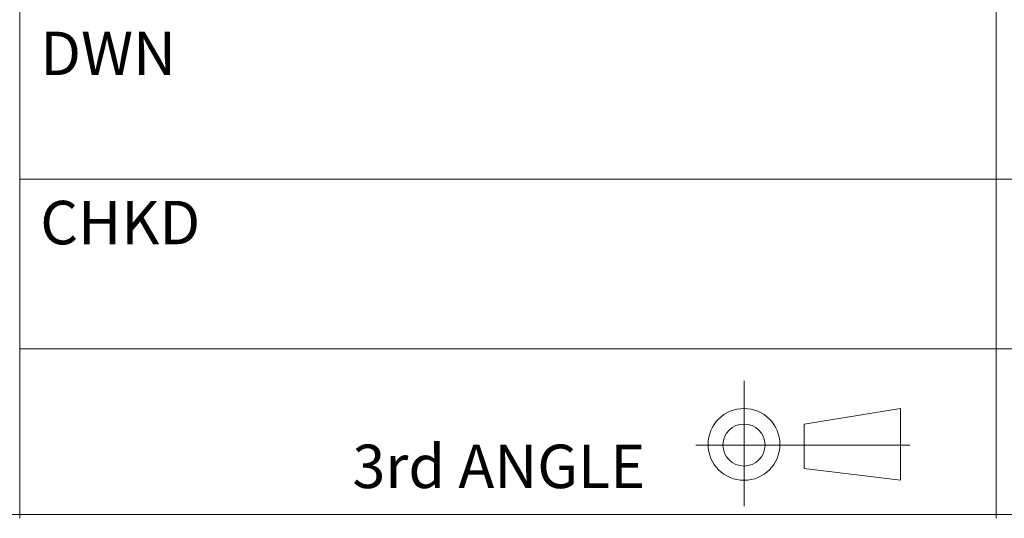
# Model space of a CAD drawing. Units: millimetres. Extents: x 16 to 9458, y 108 to 2639.
# Drawn here: x 9219 to 9336, y 1929 to 1989 of the extents above; entities that cross this region are included whole.
import ezdxf

# ---------------------------------------------------------------- set-up
doc = ezdxf.new("R2010")
doc.units = ezdxf.units.MM
doc.header["$LTSCALE"] = 0.01
doc.styles.add('Arial', font='arial.ttf')

msp = doc.modelspace()

# ---------------------------------------------------------------- linework, layer by layer
at = {"color": 7, "lineweight": 13}
for p, q in [((9218.592, 2050.497), (9218.592, 1929.494)), ((9334.751, 1989.996), (9334.751, 1929.494)), ((9218.592, 1969.829), (9458.077, 1969.829)), ((9218.592, 1949.661), (9458.077, 1949.661)), ((9458.077, 1929.934), (8435.402, 1929.934))]:
    msp.add_line(p, q, dxfattribs=at)
at = {"lineweight": 0}
for p, q in [((9304.767, 1945.861), (9304.767, 1930.926)), ((9311.904, 1940.711), (9323.381, 1942.554)), ((9323.381, 1942.554), (9323.381, 1934.012)), ((9311.904, 1940.711), (9311.904, 1935.414)), ((9299.029, 1938.21), (9324.484, 1938.21)), ((9311.904, 1935.414), (9323.381, 1934.012))]:
    msp.add_line(p, q, dxfattribs=at)
for centre, radius in [((9304.767, 1938.283), 4.271), ((9304.767, 1938.21), 2.501)]:
    msp.add_circle(centre, radius, dxfattribs=at)

# ---------------------------------------------------------------- texts
at = {"color": 0, "style": 'Arial'}
for s, p in [('DWN', (9221.041, 1982.212)), ('CHKD', (9221.041, 1962.085)), ('3rd ANGLE', (9258.18, 1933.089))]:
    msp.add_text(s, height=5.1674, dxfattribs=at).set_placement(p)

doc.saveas('drawing.dxf')
